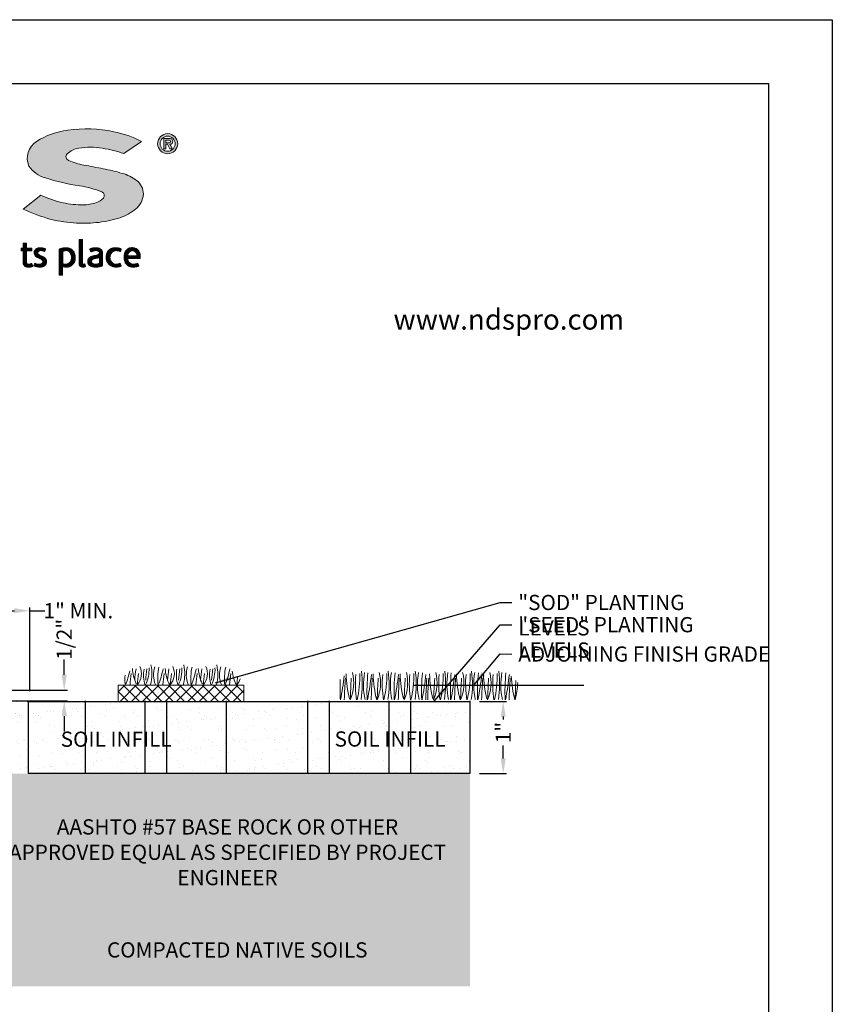
# Model space of a CAD drawing. Units: inches. Extents: x 0 to 217, y 0 to 280.
# Drawn here: x 89 to 216, y 126 to 280 of the extents above; entities that cross this region are included whole.
import ezdxf
from ezdxf.lldxf.tags import DXFTag

# ---------------------------------------------------------------- set-up
doc = ezdxf.new("R2010")
doc.units = ezdxf.units.IN
doc.header["$LTSCALE"] = 10
doc.header["$MEASUREMENT"] = 0
doc.layers.get('0').update_dxf_attribs({"linetype": 'CONTINUOUS'})
doc.layers.get('DEFPOINTS').update_dxf_attribs({"linetype": 'CONTINUOUS'})
for name, color, linetype in [('588-LOGO$0$CADdetails-2-FINELIGHT', 2, 'CONTINUOUS'), ('588-LOGO$0$FRAME', 7, 'CONTINUOUS'), ('CADdetails-1-FINE', 1, 'CONTINUOUS'), ('CADdetails-11-VERYFINE', 11, 'CONTINUOUS'), ('CADdetails-7-VERYFINE', 7, 'CONTINUOUS')]:
    doc.layers.add(name, color=color, linetype=linetype)
doc.layers.add('CADdetails-9-EXTRAFINE', color=9, linetype='CONTINUOUS', lineweight=0)
doc.styles.add('588-LOGO$0$CADdetails-SUBHEADING', font='ARIALN.TTF', dxfattribs={"height": 3.18})
doc.styles.add('CADdetails-DIMENSIONS', font='ARIALN.TTF', dxfattribs={"height": 2.38})
tags = doc.linetypes.add('HIDDEN2', pattern=[0.1875, 0.125, -0.0625]).pattern_tags.tags
tags[6:7] = [DXFTag(74, 4), DXFTag(75, 0), DXFTag(340, '0'), DXFTag(46, 1.0), DXFTag(50, 0.0), DXFTag(44, 0.0), DXFTag(45, 0.0)]
tags[4:5] = [DXFTag(74, 4), DXFTag(75, 0), DXFTag(340, '0'), DXFTag(46, 1.0), DXFTag(50, 0.0), DXFTag(44, 0.0), DXFTag(45, 0.0)]
doc.dimstyles.new('CADdetails-LEADER', dxfattribs={"dimtxt": 2.38, "dimasz": 2.38, "dimexe": 0.5, "dimexo": 1.5, "dimgap": 1, "dimtad": 0, "dimzin": 0, "dimdsep": 46, "dimtxsty": 'CADdetails-DIMENSIONS', "dimcen": 1, "dimclrd": 256, "dimclre": 256, "dimclrt": 256, "dimadec": 0, "dimazin": 0, "dimtfac": 1, "dimtdec": 4, "dimtofl": 0, "dimtmove": 0, "dimatfit": 3, "dimfxl": 1, "dimtolj": 1, "dimtzin": 0, "dimarcsym": 0})
pattern_1 = [(45, (-8.0227681, -1.137179), (-0.000795495129, 0.000795495129), [])]
pattern_2 = [(37.5, (2.8626, 0), (-0.10511, 3.215098), [0, -2.536272, 0, -2.83662, 0, -2.711475]), (7.5, (2.8626, 0), (2.95305, 4.70903), [0, -1.368252, 0, -2.285982, 0, -0.876015]), (327.5, (0.8102, 0), (5.196257, 0.009443), [0, -0.8343, 0, -3.00348, 0, -3.92121]), (317.5, (0.81, 0), (5.01602, 1.46449), [0, -0.41715, 0, -1.968948, 0, -2.25261])]

# ---------------------------------------------------------------- blocks, each defined once
blk = doc.blocks.new('*D0')
at = {"layer": 'CADdetails-7-VERYFINE', "lineweight": -2}
for p, q in [((160.82, 173.42), (165.02, 173.42)), ((164.52, 171.04), (164.52, 170.57)), ((164.52, 164.5), (164.52, 166.5)), ((160.82, 162.12), (165.02, 162.12))]:
    blk.add_line(p, q, dxfattribs=at)
at = {"layer": 'CADdetails-7-VERYFINE'}
for points in [[(164.12, 171.04), (164.92, 171.04), (164.52, 173.42)], [(164.12, 164.5), (164.92, 164.5), (164.52, 162.12)]]:
    blk.add_solid(points, dxfattribs=at)
at = {"layer": 'DEFPOINTS', "color": 0}
for p in [(159.32, 173.42), (164.52, 173.42), (159.32, 162.12)]:
    blk.add_point(p, dxfattribs=at)
at = {"layer": 'CADdetails-7-VERYFINE', "insert": (164.52, 168.54), "char_height": 2.38, "attachment_point": 5, "rotation": 90, "style": 'CADdetails-DIMENSIONS'}
blk.add_mtext('\\A1;1"', dxfattribs=at)
blk = doc.blocks.new('*D1')
at = {"layer": 'CADdetails-7-VERYFINE', "lineweight": -2}
for p, q in [((95.85, 177.57), (95.85, 179.95)), ((82.95, 175.19), (96.35, 175.19)), ((84.56, 173.49), (96.35, 173.49)), ((95.85, 171.11), (95.85, 168.73))]:
    blk.add_line(p, q, dxfattribs=at)
at = {"layer": 'CADdetails-7-VERYFINE'}
for points in [[(95.45, 177.57), (96.25, 177.57), (95.85, 175.19)], [(95.45, 171.11), (96.25, 171.11), (95.85, 173.49)]]:
    blk.add_solid(points, dxfattribs=at)
at = {"layer": 'DEFPOINTS', "color": 0}
for p in [(81.45, 175.19), (95.85, 175.19), (83.06, 173.49)]:
    blk.add_point(p, dxfattribs=at)
at = {"layer": 'CADdetails-7-VERYFINE', "insert": (95.85, 183.11), "char_height": 2.38, "attachment_point": 5, "rotation": 90, "style": 'CADdetails-DIMENSIONS'}
blk.add_mtext('\\A1;1/2"', dxfattribs=at)
blk = doc.blocks.new('*D2')
at = {"layer": 'CADdetails-7-VERYFINE', "lineweight": -2}
for p, q in [((83.06, 175.05), (83.06, 188.09)), ((90.45, 174.99), (90.45, 188.09)), ((85.44, 187.59), (88.07, 187.59)), ((90.45, 187.59), (92.83, 187.59))]:
    blk.add_line(p, q, dxfattribs=at)
at = {"layer": 'CADdetails-7-VERYFINE'}
for points in [[(85.44, 187.99), (85.44, 187.2), (83.06, 187.59)], [(88.07, 187.99), (88.07, 187.2), (90.45, 187.59)]]:
    blk.add_solid(points, dxfattribs=at)
at = {"layer": 'DEFPOINTS', "color": 0}
for p in [(90.45, 187.59), (83.06, 173.55), (90.45, 173.49)]:
    blk.add_point(p, dxfattribs=at)
at = {"layer": 'CADdetails-7-VERYFINE', "insert": (98.07, 187.59), "char_height": 2.38, "attachment_point": 5, "style": 'CADdetails-DIMENSIONS'}
blk.add_mtext('\\A1;1" MIN.', dxfattribs=at)
blk = doc.blocks.new('A$C7BE60ED8')
at = {"layer": 'DEFPOINTS'}
blk.add_lwpolyline([(-206, 270), (-10, 270), (-10, 10), (-206, 10)], close=True, dxfattribs=at)

msp = doc.modelspace()

# ---------------------------------------------------------------- hatches: boundary and pattern name
h = msp.add_hatch()
h.set_pattern_fill('AR-SAND', color=256, scale=1.6686, style=0)
h.paths.add_polyline_path([(90.219, 173.422), (83.059, 173.409), (83.059, 162.123), (90.219, 162.123)])
h = msp.add_hatch()
h.set_pattern_fill('AR-SAND', color=256, scale=1.6686, style=0)
h.set_pattern_definition(pattern_2)
h.paths.add_polyline_path([(99.155, 173.422), (90.219, 173.422), (90.219, 162.123), (99.155, 162.123)])
h.paths.add_polyline_path([(94.685, 165.657), (111.83, 165.657), (111.83, 169.351), (94.685, 169.351)], flags=9)
h = msp.add_hatch()
h.set_pattern_fill('AR-SAND', color=256, scale=1.6686, style=0)
h.set_pattern_definition(pattern_2)
h.paths.add_polyline_path([(108.479, 173.422), (99.155, 173.422), (99.155, 162.123), (108.479, 162.123)])
h = msp.add_hatch()
h.set_pattern_fill('AR-SAND', color=256, scale=1.6686, style=0)
h.set_pattern_definition(pattern_2)
h.paths.add_polyline_path([(111.865, 173.422), (108.479, 173.422), (108.479, 162.123), (111.865, 162.123)])
h = msp.add_hatch()
h.set_pattern_fill('AR-SAND', color=256, scale=1.6686, style=0)
h.set_pattern_definition(pattern_2)
h.paths.add_polyline_path([(121.188, 173.422), (111.865, 173.422), (111.865, 162.123), (121.188, 162.123)])
h = msp.add_hatch()
h.set_pattern_fill('AR-SAND', color=256, scale=1.6686, style=0)
h.set_pattern_definition(pattern_2)
h.paths.add_polyline_path([(133.898, 173.422), (121.188, 173.422), (121.188, 162.123), (133.898, 162.123)])
h = msp.add_hatch()
h.set_pattern_fill('AR-SAND', color=256, scale=1.6686, style=0)
h.set_pattern_definition(pattern_2)
h.paths.add_polyline_path([(137.285, 173.422), (133.898, 173.422), (133.898, 162.123), (137.285, 162.123)])
h = msp.add_hatch()
h.set_pattern_fill('AR-SAND', color=256, scale=1.6686, style=0)
h.set_pattern_definition(pattern_2)
h.paths.add_polyline_path([(146.608, 173.422), (137.285, 173.422), (137.285, 162.123), (146.608, 162.123)])
h = msp.add_hatch()
h.set_pattern_fill('AR-SAND', color=256, scale=1.6686, style=0)
h.set_pattern_definition(pattern_2)
h.paths.add_polyline_path([(149.995, 173.422), (146.608, 173.422), (146.608, 162.123), (149.995, 162.123)])
h = msp.add_hatch()
h.set_pattern_fill('AR-SAND', color=256, scale=1.6686, style=0)
h.set_pattern_definition(pattern_2)
h.paths.add_polyline_path([(159.318, 173.422), (149.995, 173.422), (149.995, 162.123), (159.318, 162.123)])
at = {"layer": 'CADdetails-9-EXTRAFINE'}
msp.add_hatch(color=256, dxfattribs=at).paths.add_polyline_path([(106.996, 250.354, 0.2143689), (108.238, 252.701, 0.2438065), (107.156, 254.881, 0.0996138), (104.928, 255.967, 0.036871), (101.949, 256.68, 0.0102661), (98.921, 257.267, -0.0686353), (96.543, 257.997, -0.5584484), (96.318, 259.025, -0.1595061), (98.121, 259.911, -0.0930361), (101.853, 259.896, -0.0507497), (105.188, 259.056), (107.963, 260.977, 0.0694228), (103.592, 262.492, 0.0954759), (96.411, 262.704, 0.115399), (91.528, 260.957, 0.3684234), (90.317, 257.111, 0.182789), (92.924, 255.278, 0.0437974), (98.252, 254.031, -0.0513852), (101.75, 253.073, -0.484319), (101.986, 252.12, -0.1281534), (100.877, 251.399, -0.0766197), (98.846, 251.038, -0.0560159), (95.672, 251.378, -0.0598451), (92.206, 252.564), (89.444, 250.389, 0.046251), (93.808, 248.785, 0.0397731), (97.784, 248.189, 0.0379434), (101.25, 248.313, 0.0422985), (104.624, 249.044, 0.0755323)])
h = msp.add_hatch(color=256, dxfattribs=at)
h.paths.add_polyline_path([(110.468, 260.611, 1), (113.605, 260.611, 1)])
h.paths.add_polyline_path([(113.222, 260.611, -1), (110.851, 260.611, -1)], flags=16)
h.paths.add_polyline_path([(112.358, 261.435, -0.235565), (112.756, 261.236, -0.31893), (112.718, 260.659, -0.20442), (112.375, 260.52), (112.776, 259.827), (112.38, 259.827), (112.021, 260.513), (111.758, 260.513), (111.758, 259.833), (111.417, 259.833), (111.417, 261.435)], flags=0)
h.paths.add_polyline_path([(111.759, 261.143), (112.27, 261.143, -1), (112.27, 260.752), (111.759, 260.752)], flags=0)
h = msp.add_hatch(dxfattribs=at)
h.set_pattern_fill('ANSI31', color=256, scale=0.009, style=0)
h.set_pattern_definition(pattern_1)
h.paths.add_polyline_path([(90.81, 244.282), (89.957, 244.282), (89.957, 245.079), (89.427, 245.079), (89.427, 244.282), (89.116, 244.282), (89.116, 243.84), (89.428, 243.84), (89.428, 242.033, 0.1869471), (89.512, 241.673, 0.1336885), (89.835, 241.37, 0.1341519), (90.43, 241.315, 0.0249996), (90.955, 241.449), (90.799, 241.871, 0.0116788), (90.486, 241.772, -0.0585892), (90.205, 241.76, -0.4136188), (89.959, 242.024), (89.959, 243.841), (90.81, 243.841)])
h = msp.add_hatch(dxfattribs=at)
h.set_pattern_fill('ANSI31', color=256, scale=0.009, style=0)
h.set_pattern_definition(pattern_1)
h.paths.add_polyline_path([(98.692, 245.629), (98.177, 245.629), (98.177, 241.86, 0.341167), (98.591, 241.325, 0.1369583), (98.895, 241.33), (99.199, 241.409), (99.089, 241.806), (98.953, 241.771, -0.4565064), (98.692, 241.95)])
h = msp.add_hatch(dxfattribs=at)
h.set_pattern_fill('ANSI31', color=256, scale=0.009, style=0)
h.set_pattern_definition(pattern_1)
h.paths.add_polyline_path([(92.927, 244.196, 0.0179001), (92.304, 244.337, 0.1603247), (91.641, 244.236, 0.160458), (91.246, 243.873, 0.2993437), (91.24, 243.206, 0.1547034), (91.631, 242.841, -0.005939), (92.194, 242.566, -0.2072037), (92.486, 242.231, -0.334038), (92.361, 241.856, -0.1636546), (91.914, 241.757, -0.1001073), (91.283, 241.908), (91.113, 241.489, 0.0616683), (91.711, 241.341, 0.0838052), (92.367, 241.347, 0.1014628), (92.87, 241.611, 0.1640946), (93.074, 242.08, 0.1787341), (92.937, 242.634, 0.1376208), (92.372, 243.027, -0.0400326), (91.867, 243.267, -0.351331), (91.717, 243.614, -0.2900432), (92.015, 243.89, -0.1066144), (92.373, 243.886, -0.0381254), (92.782, 243.767)])
h = msp.add_hatch(dxfattribs=at)
h.set_pattern_fill('ANSI31', color=256, scale=0.009, style=0)
h.set_pattern_definition(pattern_1)
h.paths.add_polyline_path([(97.386, 243.637, 0.1316898), (96.879, 244.163, 0.1730688), (95.957, 244.336, 0.0560068), (95.082, 244.127), (95.082, 240.046), (95.607, 240.046), (95.607, 241.418, 0.1678524), (96.549, 241.361, 0.1852191), (97.316, 241.921, 0.1919636), (97.567, 242.822, 0.1411554)])
h.paths.add_polyline_path([(95.61, 243.781, -0.1096223), (96.111, 243.9, -0.2315791), (96.789, 243.549, -0.1797632), (96.97, 242.514, -0.2788557), (96.403, 241.819, -0.19641), (95.61, 241.868)], flags=16)
h = msp.add_hatch(dxfattribs=at)
h.set_pattern_fill('ANSI31', color=256, scale=0.009, style=0)
h.set_pattern_definition(pattern_1)
h.paths.add_polyline_path([(101.866, 243.582, 0.174831), (101.637, 244.07, 0.1635742), (100.991, 244.348, 0.0775454), (100.37, 244.302, 0.0418819), (99.823, 244.119), (99.998, 243.703), (100.332, 243.821, -0.1093356), (100.79, 243.894, -0.1240904), (101.233, 243.767, -0.3953911), (101.311, 243.374, -0.186867), (100.868, 243.145, 0.0325744), (100.304, 243.025, 0.1923452), (99.649, 242.602, 0.2064011), (99.564, 241.94, 0.2134622), (99.962, 241.486, 0.1148199), (100.594, 241.319, 0.075722), (101.302, 241.379, 0.0436539), (101.866, 241.532), (101.866, 241.862)])
h.paths.add_polyline_path([(100.299, 242.539, -0.1184519), (100.796, 242.691, 0.1106056), (101.351, 242.868), (101.351, 241.884, -0.0806036), (100.882, 241.766, -0.1114626), (100.338, 241.845, -0.2206608), (100.112, 242.162, -0.3006704)], flags=16)
h = msp.add_hatch(dxfattribs=at)
h.set_pattern_fill('ANSI31', color=256, scale=0.009, style=0)
h.set_pattern_definition(pattern_1)
h.paths.add_polyline_path([(103.138, 242.288, -0.1698676), (103.018, 243.008, -0.1210953), (103.348, 243.693, -0.1646379), (104.003, 243.9, -0.0897655), (104.622, 243.735), (104.781, 244.172, 0.1096614), (103.826, 244.348, 0.129872), (103.057, 244.121, 0.1773011), (102.546, 243.479, 0.0948677), (102.417, 242.772, 0.1537289), (102.631, 242.033, 0.1960417), (103.39, 241.413, 0.1173952), (104.175, 241.337, 0.0703477), (104.775, 241.503), (104.621, 241.907, -0.0365865), (104.258, 241.794, -0.1677048), (103.612, 241.838, -0.1497148)])
h = msp.add_hatch(dxfattribs=at)
h.set_pattern_fill('ANSI31', color=256, scale=0.009, style=0)
h.set_pattern_definition(pattern_1)
h.paths.add_polyline_path([(107.75, 243.192, 0.1508495), (107.412, 243.975, 0.1702368), (106.731, 244.336, 0.1467483), (105.984, 244.256, 0.1580003), (105.404, 243.7, 0.0995781), (105.246, 243.095, 0.1073072), (105.286, 242.336, 0.1400449), (105.623, 241.726, 0.2024885), (106.507, 241.312, 0.0969183), (107.55, 241.507), (107.388, 241.902, -0.0923012), (106.639, 241.769, -0.2442516), (105.974, 242.104, -0.1795897), (105.801, 242.647), (107.75, 242.647)])
h.paths.add_polyline_path([(105.802, 243.062), (105.802, 243.207, -0.3798323), (106.473, 243.891, -0.4033345), (107.205, 243.225), (107.205, 243.062)], flags=16)
h = msp.add_hatch(dxfattribs=at)
h.set_pattern_fill('ANSI37', color=256, scale=10, style=0)
h.set_pattern_definition([(45, (2.6814, 48.5379), (-0.8838835, 0.8838835), []), (135, (2.6814, 48.5379), (-0.8838835, -0.8838835), [])])
h.paths.add_polyline_path([(123.971, 175.96), (104.283, 175.96), (104.283, 173.422), (123.971, 173.422)])
h = msp.add_hatch(dxfattribs=at)
h.set_pattern_fill('EARTH', color=256, scale=6.8276, style=0)
h.set_pattern_definition([(0, (2.8626, 0), (1.7069, 1.7069), [1.7069, -1.7069]), (0, (2.8626, 0.6401), (1.7069, 1.7069), [1.7069, -1.7069]), (0, (2.8626, 1.2802), (1.7069, 1.7069), [1.7069, -1.7069]), (90, (3.076, 1.4935), (-1.7069, 1.7069), [1.7069, -1.7069]), (90, (3.716, 1.4935), (-1.7069, 1.7069), [1.7069, -1.7069]), (90, (4.3561, 1.4935), (-1.7069, 1.7069), [1.7069, -1.7069])])
h.paths.add_polyline_path([(159.32, 139.988), (57.285, 139.988), (57.285, 172.898), (21.101, 172.898), (21.101, 128.852), (159.32, 128.852)])
h.paths.add_polyline_path([(101.924, 132.712), (139.968, 132.712), (139.968, 136.406), (101.924, 136.406)], flags=24)
h.paths.add_polyline_path([(28.034, 149.225), (47.903, 149.225), (47.903, 152.92), (28.034, 152.92)], flags=24)
h = msp.add_hatch(dxfattribs=at)
h.set_pattern_fill('GRAVEL', color=256, scale=6.8276, style=0)
h.set_pattern_definition([(228.0128, (7.77844, 6.8276), (-54.6207866, -61.4484077), [0.91856, -90.9374]), (184.9697, (7.16395, 6.14484), (81.93120517, 6.8275405), [1.57627, -156.05111]), (132.5104, (5.5936, 6.0083), (68.27593496, -75.1036574), [1.11145, -110.03382]), (267.2737, (2.93084, 4.3014), (6.82757264, 136.55199867), [1.43542, -142.10665]), (292.8337, (2.86257, 2.8676), (-34.1380668, 81.9311735), [1.40754, -139.34703]), (357.2737, (3.40877, 1.57035), (-136.55199867, 6.82757264), [1.43542, -142.10665]), (37.6942, (4.84257, 1.50207), (-88.75884798, -68.27593282), [1.89827, -187.92865]), (72.2553, (6.34464, 2.66276), (47.7932723, 150.2071706), [1.79216, -177.4242]), (121.4296, (6.89085, 4.36966), (-54.6208549, 88.75876394), [1.44028, -142.58809]), (175.2364, (6.1398, 5.59863), (75.1036046, -6.827542), [1.6443, -80.57089]), (222.3974, (4.5012, 5.73518), (-81.93124818, -75.1035441), [2.12644, -210.51795]), (138.8141, (9.69017, 4.2331), (-47.793219, 40.9655807), [0.72578, -71.8526]), (171.4692, (9.14396, 4.71104), (88.7587861, -13.65525367), [1.38079, -136.69887]), (225, (7.7784, 4.916), (-8e-16, -6.8276), [0.96557, -8.69011]), (203.1986, (7.3005, 5.7352), (34.1379973, 13.6552087), [0.51998, -51.47747]), (291.8014, (6.8226, 5.5304), (-6.827599, 20.482801), [0.73535, -36.0324]), (30.9638, (7.0957, 4.8476), (20.482786, 13.6552166), [1.19435, -38.61706]), (161.5651, (8.1198, 5.462), (13.655203, -6.82759), [0.86363, -20.72714]), (16.3895, (2.86257, 5.53036), (68.27601334, 20.4827497), [1.20985, -119.77553]), (70.3462, (4.02326, 5.87174), (-27.3103669, -75.1036127), [1.015, -100.48457]), (293.1986, (8.1198, 6.8276), (-13.6552087, 34.1379973), [1.03995, -50.9575]), (343.6105, (8.52947, 5.87174), (-68.27601334, 20.4827497), [1.20985, -119.77553]), (339.444, (2.8626, 1.29724), (-34.1380118, 13.6551723), [1.1667, -57.16834]), (294.7751, (3.955, 0.8876), (-34.1379458, 75.1036215), [0.97756, -96.77879]), (66.8014, (8.1881, 0), (13.6552087, 34.1379973), [1.03995, -50.9575]), (17.354, (8.59775, 0.95586), (-88.7588116, -27.3103618), [1.14452, -113.30691]), (69.444, (4.8426, 0), (-13.6551723, -34.1380118), [0.58335, -57.75169]), (101.3099, (7.7784, 0), (-6.827584, 27.3104045), [0.34814, -34.46592]), (165.9638, (7.7102, 0.3414), (20.482803, -6.827587), [1.40754, -26.74337]), (186.009, (6.34464, 0.68276), (68.2759966, 6.8275952), [1.30441, -129.1367]), (303.6901, (7.0957, 4.2331), (-6.827609, 13.655197), [0.98469, -23.63257]), (353.1572, (7.6419, 3.4138), (116.06919282, -13.65525427), [1.71915, -170.19542]), (60.9454, (9.3488, 3.209), (-27.3103995, -47.7932015), [0.70294, -69.5915]), (90, (9.69, 3.8235), (-6.8276, 6.8276), [0.40966, -6.41794]), (120.2564, (6.2081, 0.8876), (27.3103644, -47.7932156), [0.94852, -93.90353]), (48.0128, (5.73016, 1.7069), (54.6207866, 61.4484077), [1.83712, -90.01885]), (0, (6.959, 3.0724), (6.8276, 6.8276), [1.77518, -5.05242]), (325.3048, (8.7343, 3.0724), (-68.2759591, 47.7932576), [1.07954, -106.87429]), (254.0546, (9.6219, 2.4579), (-6.827599, -27.3104), [0.99411, -48.71157]), (207.646, (9.3488, 1.50207), (-129.7243682, -68.276051), [1.61858, -160.24018]), (175.4261, (7.915, 0.75104), (-88.75880164, 6.82756434), [1.71236, -169.52298])])
h.paths.add_polyline_path([(159.318, 162.123), (90.219, 162.123), (83.059, 162.123), (83.059, 151.053), (57.285, 151.053), (57.285, 139.988), (159.321, 139.988)])
h.paths.add_polyline_path([(88.758, 155.575), (154.034, 155.575), (154.034, 147.769), (88.758, 147.769)], flags=24)

# ---------------------------------------------------------------- linework, layer by layer
msp.add_line((150.554, 175.96), (177.136, 175.96))
at = {"layer": '588-LOGO$0$FRAME'}
for p, q in [((0, 280), (216, 280)), ((216, 280), (216, 0))]:
    msp.add_line(p, q, dxfattribs=at)
at = {"layer": 'CADdetails-1-FINE'}
for p, q in [((90.099, 173.422), (159.318, 173.422)), ((90.219, 173.493), (90.219, 162.123)), ((111.865, 173.493), (111.865, 162.123)), ((121.188, 173.493), (121.188, 162.123)), ((137.285, 173.493), (137.285, 162.123)), ((146.608, 173.493), (146.608, 162.123)), ((159.318, 173.493), (159.318, 162.123))]:
    msp.add_line(p, q, dxfattribs=at)
at = {"layer": 'CADdetails-1-FINE', "linetype": 'HIDDEN2'}
for p, q in [((99.155, 173.493), (99.155, 162.123)), ((108.479, 173.493), (108.479, 162.123)), ((133.898, 173.493), (133.898, 162.123)), ((149.995, 173.493), (149.995, 162.123))]:
    msp.add_line(p, q, dxfattribs=at)
at = {"layer": 'CADdetails-11-VERYFINE'}
msp.add_line((159.318, 162.123), (90.219, 162.123), dxfattribs=at)
at = {"layer": 'CADdetails-9-EXTRAFINE'}
for points in [[(105.188, 259.056), (107.963, 260.977, 0.0694228), (103.592, 262.492, 0.0954759), (96.411, 262.704, 0.115399), (91.528, 260.957, 0.3684234), (90.317, 257.111, 0.182789), (92.924, 255.278, 0.0437974), (98.252, 254.031, -0.0513852), (101.75, 253.073, -0.484319), (101.986, 252.12, -0.1281534), (100.877, 251.399, -0.0766197), (98.846, 251.038, -0.0560159), (95.672, 251.378, -0.0598451), (92.206, 252.564), (89.444, 250.389)], [(111.417, 259.833), (111.417, 261.435), (112.358, 261.435, -0.235565), (112.756, 261.236, -0.31893), (112.718, 260.659, -0.20442), (112.375, 260.52)], [(111.759, 260.752), (111.759, 261.143), (112.27, 261.143, -1), (112.27, 260.752), (111.759, 260.752)], [(105.188, 259.056, 0.0507497), (101.853, 259.896, 0.0930361), (98.121, 259.911, 0.160085), (96.312, 259.02, 0.554587), (96.543, 257.997, 0.0686353), (98.921, 257.267, -0.0102661), (101.949, 256.68, -0.036871), (104.928, 255.967, -0.0996138), (107.156, 254.881, -0.2438065), (108.238, 252.701, -0.2143689), (106.996, 250.354, -0.0755323), (104.624, 249.044, -0.0422985), (101.25, 248.313, -0.0379434), (97.784, 248.189, -0.0397731), (93.808, 248.785, -0.046251), (89.444, 250.389, -1.5060237)], [(89.427, 245.079), (89.957, 245.079), (89.957, 244.282), (90.81, 244.282), (90.81, 243.841), (89.959, 243.841), (89.959, 242.007, 0.3944874), (90.205, 241.76, 0.0585892), (90.486, 241.772, -0.0116788), (90.799, 241.871), (90.955, 241.449, -0.0249996), (90.43, 241.315, -0.1341519), (89.835, 241.37, -0.1336885), (89.512, 241.673, -0.1869471), (89.428, 242.033), (89.428, 243.84), (89.116, 243.84), (89.116, 244.282), (89.427, 244.282), (89.427, 245.079)], [(98.692, 245.629), (98.177, 245.629), (98.177, 241.86, 0.341167), (98.591, 241.325, 0.1369583), (98.895, 241.33), (99.199, 241.409), (99.089, 241.806), (98.953, 241.771, -0.4565064), (98.692, 241.95), (98.692, 245.629)], [(92.782, 243.767), (92.927, 244.196, 0.0179001), (92.304, 244.337, 0.1603247), (91.641, 244.236, 0.160458), (91.246, 243.873, 0.2993437), (91.24, 243.206, 0.1547034), (91.631, 242.841, -0.0061845), (92.217, 242.554, -0.2046306), (92.492, 242.212, -0.3169565), (92.361, 241.856, -0.1636546), (91.914, 241.757, -0.1001073), (91.283, 241.908), (91.113, 241.489, 0.0616683), (91.711, 241.341, 0.0838052), (92.367, 241.347, 0.1014628), (92.87, 241.611, 0.1640946), (93.074, 242.08, 0.1787341), (92.937, 242.634, 0.1376208), (92.372, 243.027, -0.0400326), (91.867, 243.267, -0.351331), (91.717, 243.614, -0.2711604), (91.989, 243.884, -0.1145018), (92.373, 243.886, -0.0381254), (92.782, 243.767, 6.5171657)], [(95.607, 240.046), (95.082, 240.046), (95.082, 244.127, -0.0560068), (95.957, 244.336, -0.1730688), (96.879, 244.163, -0.1316898), (97.386, 243.637, -0.1411554), (97.567, 242.822, -0.1919636), (97.316, 241.921, -0.1852191), (96.549, 241.361, -0.1678524), (95.607, 241.418), (95.607, 240.046)], [(95.61, 243.781), (95.61, 241.868, 0.19641), (96.403, 241.819, 0.2788557), (96.97, 242.514, 0.1797632), (96.789, 243.549, 0.2315791), (96.111, 243.9, 0.1096223), (95.61, 243.781, 1.549083)], [(99.998, 243.703), (99.823, 244.119, -0.0418819), (100.37, 244.302, -0.0775454), (100.991, 244.348, -0.1635742), (101.637, 244.07, -0.174831), (101.866, 243.582), (101.866, 241.862), (101.866, 241.532, -0.0436539), (101.302, 241.379, -0.075722), (100.594, 241.319, -0.1148199), (99.962, 241.486, -0.2134622), (99.564, 241.94, -0.2064011), (99.649, 242.602, -0.1923452), (100.304, 243.025, -0.0325744), (100.868, 243.145, 0.186867), (101.311, 243.374, 0.3953911), (101.233, 243.767, 0.1240904), (100.79, 243.894, 0.1093356), (100.332, 243.821), (99.998, 243.703)], [(104.621, 241.907), (104.775, 241.503, -0.0703477), (104.175, 241.337, -0.1173952), (103.39, 241.413, -0.1960417), (102.631, 242.033, -0.1537289), (102.417, 242.772, -0.0948677), (102.546, 243.479, -0.1773011), (103.057, 244.121, -0.129872), (103.826, 244.348, -0.1096614), (104.781, 244.172), (104.622, 243.735, 0.0897655), (104.003, 243.9, 0.1646379), (103.348, 243.693, 0.1210953), (103.018, 243.008, 0.1698676), (103.138, 242.288, 0.1497148), (103.612, 241.838, 0.1677048), (104.258, 241.794, 0.0365865), (104.621, 241.907, 1.4453209)], [(107.55, 241.507), (107.388, 241.902, -0.0923012), (106.639, 241.769, -0.2442516), (105.974, 242.104, -0.1795897), (105.801, 242.647), (107.75, 242.647), (107.75, 243.192, 0.1508495), (107.412, 243.975, 0.1702368), (106.731, 244.336, 0.1467483), (105.984, 244.256, 0.1580003), (105.404, 243.7, 0.0995781), (105.246, 243.095, 0.1073072), (105.286, 242.336, 0.1400449), (105.623, 241.726, 0.2024885), (106.507, 241.312, 0.0969183), (107.55, 241.507, 4.318024)], [(105.802, 243.062), (107.205, 243.062), (107.205, 243.225, 0.4033345), (106.473, 243.891, 0.3798323), (105.802, 243.207), (105.802, 243.062)], [(101.351, 242.868), (101.351, 241.884, -0.0806036), (100.882, 241.766, -0.1114626), (100.338, 241.845, -0.2206608), (100.112, 242.162, -0.3006704), (100.299, 242.539, -0.1184519), (100.796, 242.691, 0.1106056), (101.351, 242.868, 2.0548291)]]:
    msp.add_lwpolyline(points, format="xyb", dxfattribs=at)
msp.add_lwpolyline([(112.375, 260.52), (112.776, 259.827), (112.38, 259.827), (112.021, 260.513), (111.758, 260.513), (111.758, 259.833), (111.417, 259.833)], dxfattribs=at)
msp.add_lwpolyline([(104.283, 175.96), (123.971, 175.96), (123.971, 173.422), (104.283, 173.422)], close=True, dxfattribs=at)
for radius in [1.569, 1.185]:
    msp.add_circle((112.036, 260.611), radius, dxfattribs=at)
for centre, radius, start, end in [((105.256, 177.739), 2.684, 319.1774, 24.68664), ((103.425, 178.422), 5.701, 334.68143, 2.35019), ((103.475, 177.682), 6.1, 344.54055, 13.48262), ((113.715, 177.574), 3.9, 161.39169, 202.9122), ((120.033, 176.884), 9.552, 168.56197, 185.40404), ((110.393, 177.739), 2.684, 319.1774, 24.68664), ((108.562, 178.422), 5.701, 334.68143, 2.35019), ((108.611, 177.682), 6.1, 344.54055, 13.48262), ((118.851, 177.574), 3.9, 161.39169, 202.9122), ((125.211, 176.884), 9.552, 168.56197, 185.40404), ((115.57, 177.739), 2.684, 319.1774, 24.68664), ((113.74, 178.422), 5.701, 334.68143, 2.35019), ((113.789, 177.682), 6.1, 344.54055, 13.48262), ((124.029, 177.574), 3.9, 161.39169, 202.9122), ((130.47, 176.884), 9.552, 168.56197, 185.40404), ((114.896, 176.884), 9.552, 176.07713, 184.28008), ((91.594, 181.508), 14.9, 338.23948, 347.24186), ((126.608, 174.538), 20.513, 170.96582, 175.88077), ((112.751, 178.882), 6.247, 182.82483, 205.72444), ((127.342, 175.272), 20.513, 170.96582, 175.88077), ((127.749, 174.538), 20.513, 170.96582, 175.88077), ((113.378, 177.537), 5.114, 169.69314, 197.68038), ((129.054, 175.272), 20.513, 170.96582, 175.88077), ((96.731, 181.508), 14.9, 338.23948, 348.32535), ((131.745, 174.538), 20.513, 170.96582, 175.88077), ((117.888, 178.882), 6.247, 182.82483, 207.64119), ((132.478, 175.272), 20.513, 170.96582, 175.88077), ((132.886, 174.538), 20.513, 170.96582, 175.88077), ((118.515, 177.537), 5.114, 169.69314, 197.68038), ((134.191, 175.272), 20.513, 170.96582, 175.88077), ((101.909, 181.508), 14.9, 338.23948, 348.32535), ((136.922, 174.538), 20.513, 170.96582, 175.88077), ((123.066, 178.882), 6.247, 182.82483, 205.72444), ((137.656, 175.272), 20.513, 170.96582, 175.88077), ((138.064, 174.538), 20.513, 170.96582, 175.88077), ((123.692, 177.537), 5.114, 169.69314, 197.68038), ((139.368, 175.272), 20.513, 170.96582, 175.88077), ((107.168, 181.508), 14.9, 338.23948, 348.32535), ((142.181, 174.538), 20.513, 170.96582, 175.88077), ((128.325, 178.882), 6.247, 186.63553, 207.64119), ((143.323, 174.538), 20.513, 172.13089, 175.88077), ((91.585, 182.726), 48.353, 349.17642, 353.69632), ((231.981, 170.847), 92.361, 176.15405, 178.24933), ((159.1, 178.172), 19.144, 181.38384, 193.20297), ((134.31, 176.295), 6.821, 337.14714, 13.97399), ((232.915, 170.847), 92.361, 176.15405, 178.24933), ((157.281, 176.145), 15.886, 174.71165, 189.05017), ((126.1, 177.408), 16.001, 346.40336, 1.3177), ((126.844, 176.074), 15.624, 351.2793, 7.6094), ((153.434, 176.02), 10.77, 169.89937, 192.41613), ((169.807, 175.006), 26.597, 173.80551, 182.93051), ((100.819, 182.244), 43.325, 348.55347, 353.90295), ((236.185, 170.847), 92.361, 176.15405, 178.24933), ((161.849, 178.149), 17.689, 181.42479, 194.7474), ((138.514, 176.295), 6.821, 337.14714, 13.97399), ((237.119, 170.847), 92.361, 176.15405, 178.24933), ((161.485, 176.145), 15.886, 174.71165, 189.05017), ((130.304, 177.408), 16.001, 346.40336, 1.3177), ((131.048, 176.074), 15.624, 351.2793, 7.6094), ((157.638, 176.02), 10.77, 169.89937, 192.41613), ((174.044, 175.006), 26.597, 173.80551, 182.93051), ((105.056, 182.244), 43.325, 348.55347, 353.90295), ((240.422, 170.847), 92.361, 176.15405, 178.24933), ((167.541, 178.172), 19.144, 181.38384, 193.20297), ((142.751, 176.295), 6.821, 337.14714, 13.97399), ((241.356, 170.847), 92.361, 176.15405, 178.24933), ((165.722, 176.145), 15.886, 174.71165, 189.05017), ((134.541, 177.408), 16.001, 346.40336, 1.3177), ((135.285, 176.074), 15.624, 351.2793, 7.6094), ((161.875, 176.02), 10.77, 169.89937, 192.41613), ((178.348, 175.006), 26.597, 173.80551, 182.93051), ((109.36, 182.244), 43.325, 348.55347, 353.90295), ((244.726, 170.847), 92.361, 176.15405, 178.24933), ((245.022, 170.847), 92.361, 176.15405, 178.24933), ((172.141, 178.172), 19.144, 181.38384, 193.20297), ((147.351, 176.295), 6.821, 337.14714, 13.97399), ((245.956, 170.847), 92.361, 176.15405, 178.24933), ((170.322, 176.145), 15.886, 174.71165, 189.05017), ((139.14, 177.408), 16.001, 346.40336, 1.3177), ((139.885, 176.074), 15.624, 351.2793, 7.6094), ((166.475, 176.02), 10.77, 169.89937, 192.41613), ((182.847, 175.006), 26.597, 173.80551, 182.93051), ((113.859, 182.244), 43.325, 348.55347, 353.90295), ((249.225, 170.847), 92.361, 176.15405, 178.24933), ((174.89, 178.149), 17.689, 181.42479, 194.7474), ((151.554, 176.295), 6.821, 337.14714, 13.97399), ((250.16, 170.847), 92.361, 176.15405, 178.24933), ((174.526, 176.145), 15.886, 174.71165, 189.05017), ((143.344, 177.408), 16.001, 346.40336, 1.3177), ((144.088, 176.074), 15.624, 351.2793, 7.6094), ((170.678, 176.02), 10.77, 169.89937, 192.41613), ((187.084, 175.006), 26.597, 173.80551, 182.93051), ((118.096, 182.244), 43.325, 348.55347, 353.90295), ((253.463, 170.847), 92.361, 176.15405, 178.24933), ((180.582, 178.172), 19.144, 181.38384, 193.20297), ((155.791, 176.295), 6.821, 337.14714, 13.97399), ((254.397, 170.847), 92.361, 176.15405, 178.24933), ((178.763, 176.145), 15.886, 174.71165, 189.05017), ((147.581, 177.408), 16.001, 346.40336, 1.3177), ((148.326, 176.074), 15.624, 351.2793, 7.6094), ((174.916, 176.02), 10.77, 169.89937, 192.41613), ((191.388, 175.006), 26.597, 173.80551, 182.93051), ((122.4, 182.244), 43.325, 348.55347, 353.90295), ((257.766, 170.847), 92.361, 176.15405, 178.24933), ((186.468, 178.519), 20.725, 183.17813, 193.59982), ((120.829, 177.739), 2.684, 319.1774, 342.5956), ((197.533, 175.396), 58.528, 178.56655, 181.56392), ((146.1, 178.273), 20.802, 347.14757, 354.74523), ((294.697, 170.34), 128.357, 177.15788, 178.51396), ((90.028, 173.422), 0.0707, 0, 90), ((90.028, 173.422), 0.0707, 0, 90), ((92.529, 173.422), 0.0707, 90, 180), ((92.529, 173.422), 0.0707, 90, 180)]:
    msp.add_arc(centre, radius, start, end, dxfattribs=at)

# ---------------------------------------------------------------- block references
msp.add_blockref('A$C7BE60ED8', (216, 0))

# ---------------------------------------------------------------- texts
at = {"layer": '588-LOGO$0$CADdetails-2-FINELIGHT', "style": '588-LOGO$0$CADdetails-SUBHEADING'}
msp.add_text('www.ndspro.com', height=3.18, dxfattribs=at).set_placement((147.353, 231.547))
at = {"layer": 'CADdetails-7-VERYFINE', "style": 'CADdetails-DIMENSIONS'}
for s, p in [('SOIL INFILL ', (95.301, 166.313)), ('SOIL INFILL ', (138.146, 166.344)), ('COMPACTED NATIVE SOILS', (102.54, 133.368))]:
    msp.add_text(s, height=2.38, dxfattribs=at).set_placement(p)
at = {"layer": 'CADdetails-7-VERYFINE', "char_height": 2.38, "style": 'CADdetails-DIMENSIONS'}
for s, insert, width, attachment_point in [('\\A1;"SOD" PLANTING LEVELS ', (166.877, 190.067), 37.31781, 1), ('\\A1;"SEED" PLANTING LEVELS ', (166.877, 186.596), 37.31781, 1), ('AASHTO #57 BASE ROCK OR OTHER APPROVED EQUAL AS SPECIFIED BY PROJECT ENGINEER', (121.396, 154.98), 68.54257, 2)]:
    msp.add_mtext(s, dxfattribs=dict(at, insert=insert, width=width, attachment_point=attachment_point))
at = {"layer": 'CADdetails-7-VERYFINE', "insert": (166.877, 182.006), "char_height": 2.38, "attachment_point": 1, "style": 'CADdetails-DIMENSIONS'}
msp.add_mtext('\\A1;ADJOINING FINISH GRADE', dxfattribs=at)

# ---------------------------------------------------------------- dimensions: what is measured, and where the dimension line sits
at = {"layer": 'CADdetails-7-VERYFINE'}
dim = msp.add_linear_dim(base=(90.454, 187.594), p1=(83.059, 173.551), p2=(90.454, 173.493), text='1" MIN.', dimstyle='CADdetails-LEADER', dxfattribs=at)
dim.commit()
dim.dimension.update_dxf_attribs({"geometry": '*D2', "text_midpoint": (98.069, 187.594)})
dim = msp.add_linear_dim(base=(95.849, 175.185), p1=(83.059, 173.493), p2=(81.453, 175.185), angle=90, text='1/2"', dimstyle='CADdetails-LEADER', dxfattribs=at)
dim.commit()
dim.dimension.update_dxf_attribs({"geometry": '*D1', "text_midpoint": (95.849, 183.114)})
dim = msp.add_linear_dim(base=(164.52, 173.422), p1=(159.318, 162.123), p2=(159.318, 173.422), angle=90, text='1"', dimstyle='CADdetails-LEADER', dxfattribs=at)
dim.commit()
dim.dimension.update_dxf_attribs({"geometry": '*D0', "text_midpoint": (164.52, 168.536), "dimtype": 160})

# ---------------------------------------------------------------- leaders
at = {"layer": 'CADdetails-7-VERYFINE', "annotation_type": 0, "has_hookline": 1, "hookline_direction": 0}
for points, text_width in [([(119.531, 176.332), (164.039, 188.877), (165.877, 188.877)], 33.034), ([(153.721, 173.447), (164.039, 185.406), (165.877, 185.406)], 34.549), ([(159.909, 175.96), (164.021, 180.831), (165.877, 180.816)], 34.844)]:
    msp.add_leader(points, dimstyle='CADdetails-LEADER', override={"dimgap": 1, "dimtad": 0}, dxfattribs=dict(at, text_width=text_width))

doc.saveas('drawing.dxf')
